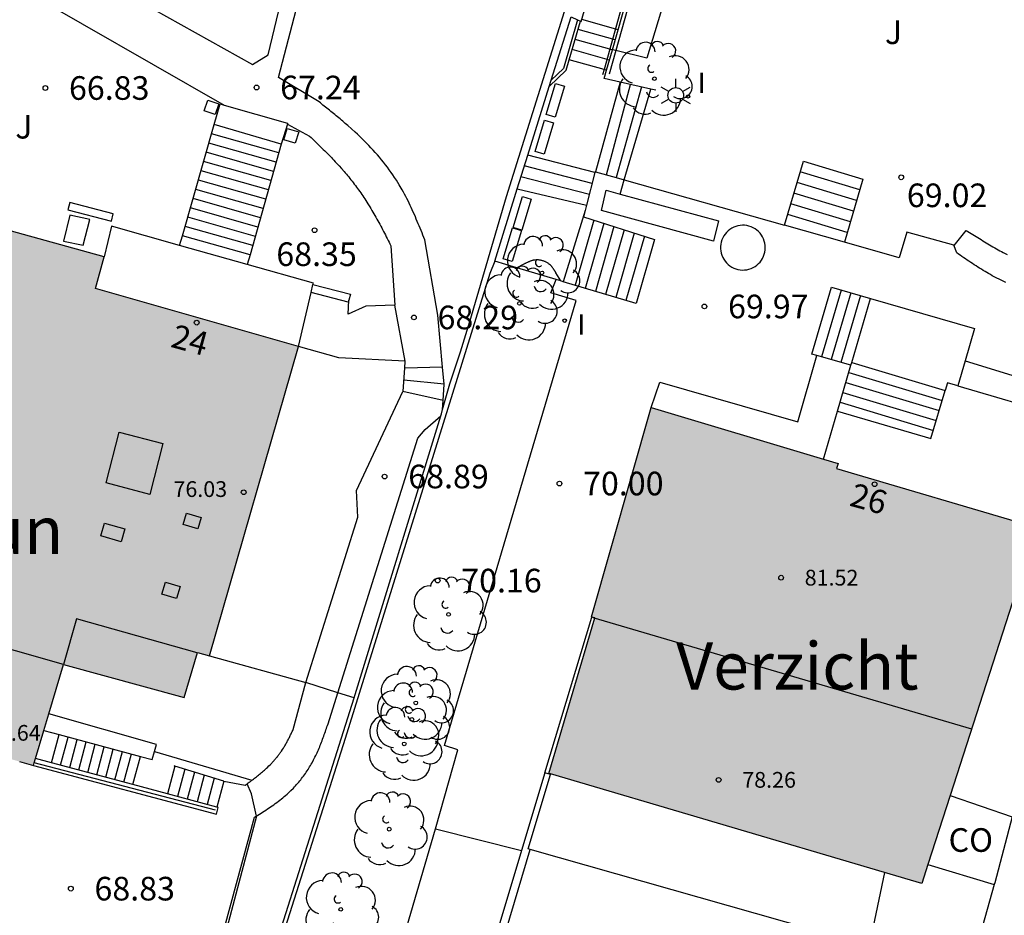
# Model space of a CAD drawing. Units: metres. Extents: x 581343 to 581695, y 4796039 to 4796290.
# Drawn here: x 581503 to 581535, y 4796072 to 4796100 of the extents above; entities that cross this region are included whole.
import ezdxf
from ezdxf.enums import TextEntityAlignment as Align

# ---------------------------------------------------------------- set-up
doc = ezdxf.new("R2010")
doc.units = ezdxf.units.M
for name, color, linetype in [('020204', 9, 'Continuous'), ('020308', 9, 'Continuous'), ('060106', 9, 'BARANDILLA'), ('060117', 9, 'Continuous'), ('060124', 9, 'Continuous'), ('060126', 9, 'Continuous'), ('060141', 9, 'Continuous'), ('060144', 9, 'Continuous'), ('070105', 6, 'Continuous'), ('070108', 9, 'VALLA'), ('080106', 1, 'Continuous'), ('080107', 9, 'Continuous'), ('080110', 9, 'Continuous'), ('080201', 9, 'Continuous'), ('080202', 9, 'Continuous'), ('080301', 9, 'Continuous'), ('080303', 9, 'Continuous'), ('080304', 9, 'Continuous'), ('080308', 9, 'Continuous'), ('090101', 1, 'Continuous'), ('090103', 9, 'Continuous'), ('100105', 3, 'Continuous'), ('100107', 3, 'Continuous'), ('100114', 9, 'Continuous'), ('100116', 71, 'Continuous'), ('100117', 54, 'Continuous'), ('100120', 9, 'Continuous'), ('100202', 3, 'Continuous'), ('100302', 7, 'Continuous'), ('250203', 9, 'Continuous'), ('270104', 9, 'Continuous'), ('270204', 9, 'Continuous'), ('270304', 9, 'Continuous'), ('990501', 21, 'Continuous')]:
    doc.layers.add(name, color=color, linetype=linetype)
doc.layers.add('080111', color=7, linetype='Continuous', lineweight=30)
doc.styles.add('ARIAL', font='ARIAL.TTF', dxfattribs={"height": 1})
doc.styles.add('ARIALI', font='ARIALI.TTF', dxfattribs={"height": 1})
doc.styles.add('ROMANS', font='romans__.ttf', dxfattribs={"height": 1})
doc.styles.get("Standard").update_dxf_attribs({"font": 'txt.shx'})
doc.linetypes.add('BARANDILLA', pattern='A,1,[201,DONOSTI.shx,S=0.1,R=0,X=0,Y=0],1', length=2)
doc.linetypes.add('VALLA', pattern='A,1,[200,DONOSTI.shx,S=0.1,R=0,X=0,Y=0],1', length=2)

# ---------------------------------------------------------------- blocks, each defined once
blk = doc.blocks.new('REIND')
blk.add_circle((0, 0), 0.055)
blk = doc.blocks.new('ARBOL')
blk.add_circle((0, 0), 0.0587)
for centre, radius, start, end in [((-0.28, 0.855), 0.3, 359.2878, 173.6078), ((0.097, 0.97), 0.21, 23.1565, 160.4665), ((0.438, 0.881), 0.24, 301.578, 139.328), ((-0.564, 0.381), 0.532, 92.28, 254.58), ((0.656, 0.288), 0.443, 319.8556, 114.7656), ((-0.091, 0.321), 0.12, 119.14, 310.56), ((0.819, -0.249), 0.383, 235.5275, 62.0275), ((-0.556, -0.339), 0.555, 142.64, 266.54), ((-0.039, -0.384), 0.21, 189.64, 323.88), ((0.299, -0.624), 0.532, 224.67, 0.24), ((-0.301, -0.676), 0.45, 213.78, 295.32)]:
    blk.add_arc(centre, radius, start, end)
blk = doc.blocks.new('COTAPU')
blk.add_circle((0, 0), 0.075)
blk = doc.blocks.new('PUNTO')
blk.add_circle((0, 0), 0.075)
blk = doc.blocks.new('BloquePortal')
blk.add_circle((0, 0), 0.075)
at = {"flags": 5}
blk.add_attdef('INDICE', text='', height=0.75, dxfattribs=at).set_placement((0, 0), align=Align.MIDDLE_CENTER)
blk = doc.blocks.new('FAROLJ')
for p, q in [((0, 0.248), (0, 0.528)), ((-0.215, 0.124), (-0.458, 0.264)), ((0.215, 0.124), (0.458, 0.264)), ((-0.215, -0.124), (-0.458, -0.264)), ((0, -0.248), (0, -0.528)), ((0.215, -0.124), (0.458, -0.264))]:
    blk.add_line(p, q)
blk.add_circle((0, 0), 0.248)

msp = doc.modelspace()

# ---------------------------------------------------------------- hatches: boundary and pattern name
at = {"layer": '990501'}
for points in [[(581512.336, 4796089.793), (581505.892, 4796091.639), (581506.166, 4796092.644), (581500.85, 4796094.112), (581496.406, 4796078.661), (581503.927, 4796076.487), (581504.881, 4796079.696), (581508.715, 4796078.654), (581509.129, 4796080.083), (581509.514, 4796079.971)], [(581535.771, 4796084.049), (581529.425, 4796085.921), (581529.469, 4796086.083), (581523.536, 4796087.859), (581521.64, 4796081.209), (581521.748, 4796081.177), (581520.284, 4796076.239), (581532.125, 4796072.748)]]:
    msp.add_hatch(color=256, dxfattribs=at).paths.add_polyline_path(points)

# ---------------------------------------------------------------- linework, layer by layer
at = {"layer": '060106'}
for points in [[(581524.253, 4796106.559, 65.068), (581522.04, 4796098.593, 68.748)], [(581522.04, 4796098.593, 68.748), (581521.994, 4796098.427, 68.824)]]:
    msp.add_polyline3d(points, dxfattribs=at)
at = {"layer": '060117'}
for points in [[(581522.04, 4796098.593, 68.045), (581520.938, 4796098.902, 68.045)], [(581522.121, 4796098.57, 68.045), (581522.04, 4796098.593, 68.045)], [(581522.551, 4796098.187, 68.228), (581521.77, 4796095.347, 68.227)], [(581508.566, 4796093.006, 69.18), (581508.661, 4796093.312, 69.18), (581509.665, 4796096.845, 67.589), (581509.853, 4796097.5, 67.459), (581509.986, 4796097.462, 67.459)], [(581509.986, 4796097.462, 67.459), (581511.996, 4796096.886, 67.458), (581511.988, 4796096.859, 67.464)], [(581511.988, 4796096.859, 67.464), (581511.789, 4796096.216, 67.595), (581510.807, 4796092.703, 69.182), (581510.711, 4796092.4, 69.182)], [(581521.752, 4796095.322, 68.234), (581519.622, 4796095.875, 68.246)], [(581527.772, 4796093.646, 69.972), (581528.372, 4796095.68, 68.985), (581530.256, 4796095.111, 68.999), (581529.673, 4796093.107, 69.84)], [(581521.752, 4796095.322, 68.234), (581521.488, 4796094.286, 68.701)], [(581521.752, 4796095.322, 68.234), (581521.759, 4796095.35, 69.96), (581521.77, 4796095.347, 69.96)], [(581521.77, 4796095.347, 69.96), (581522.43, 4796095.16, 69.961)], [(581519.287, 4796094.804, 68.704), (581521.488, 4796094.286, 68.701)], [(581521.488, 4796094.286, 68.701), (581521.444, 4796094.11, 68.852)], [(581521.444, 4796094.11, 68.852), (581520.738, 4796091.854, 68.857)], [(581521.444, 4796094.11, 68.852), (581521.393, 4796093.909, 69.928), (581523.641, 4796093.194, 69.882), (581523.059, 4796091.157, 69.932)], [(581529.673, 4796093.107, 69.84), (581527.772, 4796093.646, 69.972)], [(581528.799, 4796089.509, 70.283), (581528.638, 4796089.555, 70.223), (581529.263, 4796091.677, 70.223), (581530.497, 4796091.322, 70.678)], [(581529.91, 4796089.288, 70.809), (581530.497, 4796091.322, 70.678)], [(581530.497, 4796091.322, 70.678), (581533.806, 4796090.363, 70.793), (581533.506, 4796089.338, 70.791)], [(581529.876, 4796089.199, 70.681), (581528.799, 4796089.509, 70.283)], [(581529.876, 4796089.199, 71.001), (581529.91, 4796089.288, 70.809)], [(581529.91, 4796089.288, 70.809), (581532.867, 4796088.397, 70.953)], [(581533.506, 4796089.338, 70.791), (581533.274, 4796088.549, 70.79)], [(581516.915, 4796089.144, 68.394), (581515.713, 4796089.109, 68.372)], [(581529.451, 4796087.745, 71.706), (581529.876, 4796089.199, 71.001)], [(581533.274, 4796088.549, 70.79), (581532.94, 4796088.647, 71.67), (581532.867, 4796088.397, 70.953)], [(581516.934, 4796088.08, 68.737), (581515.658, 4796088.367, 68.713)], [(581529.451, 4796087.745, 71.706), (581532.42, 4796086.873, 71.688), (581532.867, 4796088.397, 70.953)], [(581529.004, 4796086.222, 71.707), (581529.451, 4796087.745, 71.706)], [(581504.503, 4796076.58, 66.594), (581504.74, 4796077.47, 66.594)], [(581507.083, 4796075.886, 67.688), (581507.322, 4796076.781, 67.688)], [(581508.417, 4796076.47, 67.927), (581508.181, 4796075.59, 67.927)], [(581509.972, 4796075.994, 68.946), (581509.75, 4796075.167, 68.946)], [(581511.002, 4796074.881, 69.05), (581510.85, 4796075.595, 69.032), (581510.706, 4796075.906, 69.045)]]:
    msp.add_polyline3d(points, dxfattribs=at)
at = {"layer": '060124'}
for points in [[(581522.43, 4796095.16, 69.961), (581522.681, 4796095.089, 69.962)], [(581522.681, 4796095.089, 69.962), (581527.772, 4796093.646, 69.972)], [(581534.792, 4796091.829, 69.938), (581534.73, 4796091.858, 69.939), (581534.607, 4796091.918, 69.939), (581534.486, 4796091.981, 69.939), (581534.426, 4796092.012, 69.94), (581534.367, 4796092.044, 69.94), (581534.309, 4796092.077, 69.941), (581534.251, 4796092.11, 69.941), (581534.193, 4796092.144, 69.942), (581534.135, 4796092.178, 69.942), (581534.078, 4796092.212, 69.943), (581534.021, 4796092.248, 69.943), (581533.964, 4796092.283, 69.944), (581533.907, 4796092.319, 69.945), (581533.85, 4796092.355, 69.945), (581533.794, 4796092.392, 69.946), (581533.738, 4796092.428, 69.947), (581533.682, 4796092.465, 69.948), (581533.626, 4796092.503, 69.948), (581533.57, 4796092.54, 69.949), (581533.514, 4796092.578, 69.95), (581533.458, 4796092.615, 69.951), (581533.403, 4796092.653, 69.952), (581533.347, 4796092.691, 69.952), (581533.292, 4796092.729, 69.953), (581533.236, 4796092.767, 69.954), (581533.148, 4796093.018, 69.948), (581531.65, 4796093.431, 69.966), (581531.411, 4796092.614, 69.977), (581529.673, 4796093.107, 69.972)], [(581533.274, 4796088.549, 71.671), (581536.525, 4796087.597, 71.678)], [(581520.165, 4796076.259, 70.02), (581521.65, 4796081.206, 70.14)], [(581507.768, 4796076.936, 67.85), (581510.86, 4796076.022, 67.833)], [(581520.341, 4796076.206, 70.133), (581520.165, 4796076.259, 70.02)]]:
    msp.add_polyline3d(points, dxfattribs=at)
at = {"layer": '060126'}
for points in [[(581515.728, 4796089.325, 68.428), (581515.404, 4796091.11, 68.222)], [(581516.689, 4796074.475, 69.971), (581519.423, 4796073.787, 69.997)]]:
    msp.add_polyline3d(points, dxfattribs=at)
at = {"layer": '060141'}
for points in [[(581522.485, 4796099.854, 67.435), (581521.333, 4796100.177, 67.435)], [(581522.394, 4796099.533, 67.588), (581521.216, 4796099.864, 67.588)], [(581522.303, 4796099.212, 67.74), (581521.123, 4796099.543, 67.74)], [(581522.212, 4796098.891, 67.892), (581521.031, 4796099.223, 67.892)], [(581522.121, 4796095.247, 68.392), (581522.884, 4796098.112, 68.408)], [(581523.225, 4796098.036, 68.55), (581522.43, 4796095.16, 68.539)], [(581511.789, 4796096.216, 67.59), (581509.665, 4796096.845, 67.589)], [(581511.713, 4796095.946, 67.723), (581509.581, 4796096.55, 67.723)], [(581511.631, 4796095.652, 67.855), (581509.497, 4796096.257, 67.855)], [(581511.549, 4796095.356, 67.988), (581509.414, 4796095.962, 67.988)], [(581511.466, 4796095.062, 68.12), (581509.33, 4796095.667, 68.12)], [(581521.663, 4796094.971, 68.387), (581519.51, 4796095.531, 68.399)], [(581511.384, 4796094.767, 68.253), (581509.246, 4796095.373, 68.253)], [(581521.574, 4796094.621, 68.54), (581519.401, 4796095.185, 68.551)], [(581530.157, 4796094.772, 69.16), (581528.272, 4796095.342, 69.16)], [(581511.302, 4796094.472, 68.385), (581509.163, 4796095.078, 68.385)], [(581530.058, 4796094.432, 69.323), (581528.172, 4796095.003, 69.323)], [(581511.219, 4796094.177, 68.518), (581509.079, 4796094.784, 68.518)], [(581529.96, 4796094.093, 69.485), (581528.071, 4796094.663, 69.485)], [(581511.137, 4796093.882, 68.65), (581508.995, 4796094.49, 68.65)], [(581529.861, 4796093.753, 69.647), (581527.971, 4796094.324, 69.647)], [(581511.054, 4796093.587, 68.783), (581508.912, 4796094.195, 68.783)], [(581529.763, 4796093.414, 69.81), (581527.871, 4796093.985, 69.81)], [(581510.889, 4796092.998, 69.048), (581508.745, 4796093.606, 69.048)], [(581510.972, 4796093.293, 68.915), (581508.828, 4796093.901, 68.915)], [(581521.713, 4796093.807, 69.102), (581521.123, 4796091.738, 69.161)], [(581522.035, 4796093.705, 69.232), (581521.445, 4796091.641, 69.291)], [(581510.807, 4796092.703, 69.182), (581508.661, 4796093.312, 69.18)], [(581522.356, 4796093.603, 69.362), (581521.768, 4796091.545, 69.421)], [(581522.677, 4796093.501, 69.492), (581522.091, 4796091.448, 69.55)], [(581522.998, 4796093.398, 69.622), (581522.414, 4796091.351, 69.68)], [(581523.32, 4796093.296, 69.752), (581522.736, 4796091.254, 69.811)], [(581529.568, 4796091.589, 70.367), (581528.943, 4796089.467, 70.367)], [(581529.873, 4796091.502, 70.511), (581529.248, 4796089.38, 70.511)], [(581530.178, 4796091.414, 70.655), (581529.553, 4796089.292, 70.655)], [(581529.81, 4796088.973, 71.107), (581532.774, 4796088.081, 71.102)], [(581515.688, 4796088.735, 68.553), (581516.964, 4796088.613, 68.575)], [(581529.717, 4796088.657, 71.256), (581532.681, 4796087.764, 71.252)], [(581529.624, 4796088.34, 71.406), (581532.588, 4796087.447, 71.402)], [(581529.532, 4796088.023, 71.555), (581532.496, 4796087.131, 71.551)], [(581504.789, 4796076.503, 66.716), (581505.027, 4796077.394, 66.716)], [(581505.076, 4796076.426, 66.837), (581505.313, 4796077.317, 66.837)], [(581505.363, 4796076.349, 66.959), (581505.6, 4796077.241, 66.959)], [(581505.649, 4796076.272, 67.081), (581505.887, 4796077.164, 67.081)], [(581505.936, 4796076.195, 67.202), (581506.174, 4796077.087, 67.202)], [(581506.223, 4796076.117, 67.324), (581506.461, 4796077.011, 67.324)], [(581506.51, 4796076.04, 67.445), (581506.748, 4796076.934, 67.445)], [(581506.796, 4796075.963, 67.567), (581507.035, 4796076.858, 67.567)], [(581508.728, 4796076.374, 68.13), (581508.495, 4796075.505, 68.13)], [(581509.04, 4796076.279, 68.334), (581508.809, 4796075.421, 68.334)], [(581509.351, 4796076.184, 68.538), (581509.123, 4796075.336, 68.538)], [(581509.662, 4796076.089, 68.742), (581509.437, 4796075.252, 68.742)]]:
    msp.add_polyline3d(points, dxfattribs=at)
at = {"layer": '060144'}
for points in [[(581524.766, 4796107.563, 68.767), (581522.417, 4796099.192, 68.772)], [(581522.417, 4796099.192, 68.772), (581522.207, 4796098.442, 68.772)], [(581509.705, 4796075.067, 69.333), (581503.954, 4796076.578, 69.328)]]:
    msp.add_polyline3d(points, dxfattribs=at)
at = {"layer": '070105'}
for points in [[(581521.293, 4796100.129, 67.28), (581521.316, 4796100.118, 67.254), (581523.311, 4796106.936, 64.083)], [(581522.305, 4796099.22, 67.584), (581524.397, 4796106.593, 64.478)], [(581516.917, 4796087.795, 68.757), (581517.145, 4796088.614, 68.655), (581517.483, 4796089.622, 68.474), (581517.78, 4796090.593, 68.357), (581518.948, 4796094.557, 68.162), (581520.783, 4796100.433, 67.793), (581520.643, 4796100.464, 67.6), (581520.786, 4796100.828, 67.636), (581521.173, 4796100.711, 67.62)], [(581520.363, 4796098.248, 67.987), (581520.994, 4796100.268, 67.611), (581521.201, 4796100.171, 67.381)], [(581521.201, 4796100.171, 67.381), (581521.293, 4796100.129, 67.28)], [(581520.938, 4796098.902, 67.827), (581521.293, 4796100.129, 67.25)], [(581522.121, 4796098.57, 67.858), (581522.305, 4796099.22, 67.584)], [(581520.301, 4796098.049, 68.024), (581520.842, 4796098.57, 67.983), (581520.938, 4796098.902, 67.827)], [(581522.551, 4796098.187, 68.17), (581522.045, 4796098.301, 67.971), (581522.121, 4796098.57, 67.858)], [(581519.622, 4796095.875, 68.429), (581520.301, 4796098.049, 68.024)], [(581520.301, 4796098.049, 68.024), (581520.363, 4796098.248, 67.987)], [(581523.53, 4796097.967, 68.554), (581522.551, 4796098.187, 68.17)], [(581523.686, 4796097.932, 68.615), (581523.53, 4796097.967, 68.554)], [(581519.287, 4796094.804, 68.628), (581519.622, 4796095.875, 68.429)], [(581518.57, 4796092.505, 69.056), (581519.287, 4796094.804, 68.628)], [(581508.566, 4796093.006, 67.49), (581506.402, 4796093.617, 67.033), (581506.166, 4796092.644, 67.005)], [(581510.711, 4796092.4, 67.942), (581508.566, 4796093.006, 67.49)], [(581518.57, 4796092.505, 69.056), (581518.412, 4796092.114, 69.139), (581513.818, 4796077.35, 69.922), (581510.228, 4796066.013, 70.366), (581510.117, 4796066.048, 70.365), (581514.106, 4796078.642, 69.055)], [(581512.8, 4796091.76, 68.37), (581512.812, 4796091.807, 68.385), (581510.711, 4796092.4, 67.942)], [(581519.271, 4796092.294, 69.193), (581518.57, 4796092.505, 69.056)], [(581520.524, 4796091.918, 69.437), (581519.271, 4796092.294, 69.193)], [(581512.742, 4796091.51, 68.289), (581512.8, 4796091.76, 68.37)], [(581512.8, 4796091.76, 68.391), (581513.994, 4796091.457, 68.043), (581513.935, 4796091.264, 67.751)], [(581520.664, 4796091.876, 69.465), (581520.524, 4796091.918, 69.437)], [(581520.738, 4796091.854, 69.479), (581520.664, 4796091.876, 69.465)], [(581523.059, 4796091.157, 69.932), (581520.738, 4796091.854, 69.479)], [(581512.336, 4796089.793, 67.735), (581512.742, 4796091.51, 68.289)], [(581513.935, 4796091.264, 67.751), (581513.917, 4796091.205, 67.661), (581512.742, 4796091.51, 67.698)], [(581516.857, 4796087.589, 68.776), (581516.88, 4796087.662, 68.774), (581516.917, 4796087.795, 68.757)], [(581514.106, 4796078.642, 69.055), (581514.14, 4796078.749, 69.044), (581516.857, 4796087.589, 68.776)], [(581504.257, 4796077.599, 66.448), (581504.74, 4796077.47, 66.646)], [(581504.74, 4796077.47, 66.646), (581507.322, 4796076.781, 67.688)], [(581507.322, 4796076.781, 67.688), (581507.697, 4796076.681, 67.854)], [(581507.697, 4796076.681, 67.854), (581507.768, 4796076.936, 67.85)], [(581503.927, 4796076.487, 68.961), (581509.734, 4796074.944, 68.95), (581509.793, 4796075.156, 68.945), (581509.75, 4796075.167, 68.926)], [(581504.503, 4796076.58, 66.655), (581503.995, 4796076.717, 66.435)], [(581507.083, 4796075.886, 67.772), (581504.503, 4796076.58, 66.655)], [(581508.417, 4796076.47, 67.734), (581508.393, 4796076.477, 67.718)], [(581509.972, 4796075.994, 68.801), (581508.417, 4796076.47, 67.734)], [(581520.165, 4796076.259, 70.02), (581519.423, 4796073.787, 69.692)], [(581508.181, 4796075.59, 68.247), (581507.083, 4796075.886, 67.772)], [(581509.75, 4796075.167, 68.926), (581508.181, 4796075.59, 68.247)], [(581509.005, 4796067.306, 68.81), (581511.019, 4796074.892, 69.06)], [(581534.995, 4796074.857, 71.731), (581534.448, 4796072.767, 71.816), (581534.431, 4796072.71, 71.817)], [(581519.423, 4796073.787, 69.692), (581517.05, 4796065.886, 68.643)], [(581518.932, 4796071.266, 68.687), (581519.691, 4796073.827, 68.707)], [(581534.431, 4796072.71, 71.817), (581533.585, 4796069.726, 71.879)]]:
    msp.add_polyline3d(points, dxfattribs=at)
msp.add_polyline3d([(581505.078, 4796094.364, 67.065), (581505.019, 4796094.134, 67.065), (581506.399, 4796093.777, 66.906), (581506.458, 4796094.007, 66.906)], close=True, dxfattribs=at)
at = {"layer": '070108'}
for points in [[(581509.514, 4796079.971, 67.829), (581512.574, 4796079.123, 69.037)], [(581514.106, 4796078.642, 69.011), (581513.591, 4796078.8, 69.015)]]:
    msp.add_polyline3d(points, dxfattribs=at)
at = {"layer": '080106'}
for points in [[(581508.035, 4796086.716, 77.962), (581507.619, 4796085.1, 77.986), (581506.234, 4796085.464, 78.467), (581506.65, 4796087.08, 78.443), (581508.035, 4796086.716, 77.962)], [(581509.141, 4796084.007, 77.236), (581508.674, 4796084.148, 77.363), (581508.782, 4796084.505, 77.364), (581509.249, 4796084.364, 77.237), (581509.141, 4796084.007, 77.236)], [(581506.714, 4796083.597, 78.162), (581506.069, 4796083.783, 78.387), (581506.187, 4796084.189, 78.39), (581506.832, 4796084.003, 78.165), (581506.714, 4796083.597, 78.162)], [(581508.469, 4796081.794, 77.276), (581508.003, 4796081.934, 77.375), (581508.116, 4796082.317, 77.366), (581508.582, 4796082.177, 77.267), (581508.469, 4796081.794, 77.276)]]:
    msp.add_polyline3d(points, dxfattribs=at)
at = {"layer": '080107'}
for points in [[(581519.691, 4796073.827, 70.127), (581519.634, 4796073.843, 70.124), (581520.341, 4796076.206, 70.133)], [(581520.341, 4796076.206, 70.133), (581520.345, 4796076.221, 70.133)], [(581533.025, 4796075.538, 73.347), (581534.995, 4796074.857, 73.345)], [(581529.568, 4796071.021, 70.671), (581519.691, 4796073.827, 70.127)], [(581532.32, 4796073.352, 73.029), (581534.431, 4796072.71, 73.028)], [(581530.941, 4796073.097, 68.947), (581530.485, 4796070.926, 70.601)]]:
    msp.add_polyline3d(points, dxfattribs=at)
at = {"layer": '080110'}
for points in [[(581509.126, 4796080.071, 75.38), (581505.289, 4796081.15, 75.38), (581504.881, 4796079.696, 72.246), (581497.322, 4796081.844, 72.856)], [(581521.69, 4796081.194, 81.398), (581533.709, 4796077.658, 81.414)]]:
    msp.add_polyline3d(points, dxfattribs=at)
at = {"layer": '080111'}
for points in [[(581506.166, 4796092.644, 66.985), (581500.85, 4796094.112, 66.858), (581500.814, 4796093.986, 66.872)], [(581512.336, 4796089.793, 67.735), (581505.892, 4796091.639, 69.233), (581506.166, 4796092.644, 66.985)], [(581509.514, 4796079.971, 67.829), (581512.336, 4796089.793, 67.735)], [(581521.65, 4796081.206, 70.023), (581521.64, 4796081.209, 70.011), (581523.536, 4796087.859, 69.968)], [(581523.536, 4796087.859, 69.968), (581529.004, 4796086.222, 71.571)], [(581529.004, 4796086.222, 71.571), (581529.469, 4796086.083, 71.707), (581529.425, 4796085.921, 71.721), (581535.734, 4796084.06, 70.031)], [(581535.42, 4796082.961, 69.905), (581533.025, 4796075.538, 69.114)], [(581520.345, 4796076.221, 70.122), (581520.284, 4796076.239, 70.129), (581521.748, 4796081.177, 70.136), (581521.65, 4796081.206, 70.023)], [(581504.414, 4796078.126, 68.36), (581504.881, 4796079.696, 67.785), (581508.715, 4796078.654, 67.844), (581509.129, 4796080.083, 67.837), (581509.514, 4796079.971, 67.829)], [(581504.257, 4796077.599, 68.554), (581504.414, 4796078.126, 68.36)], [(581503.995, 4796076.717, 68.877), (581504.257, 4796077.599, 68.554)], [(581503.48, 4796076.616, 68.935), (581503.927, 4796076.487, 68.961)], [(581503.927, 4796076.487, 68.961), (581503.954, 4796076.578, 68.928)], [(581503.954, 4796076.578, 68.928), (581503.995, 4796076.717, 68.877)], [(581530.941, 4796073.097, 68.947), (581520.345, 4796076.221, 70.122)], [(581533.025, 4796075.538, 69.114), (581532.32, 4796073.352, 68.881)], [(581532.32, 4796073.352, 68.881), (581532.125, 4796072.748, 68.816), (581530.941, 4796073.097, 68.947)]]:
    msp.add_polyline3d(points, dxfattribs=at)
at = {"layer": '090101', "flags": 128}
msp.add_lwpolyline([(581533.151, 4796093.008), (581533.532, 4796093.484), (581533.585, 4796093.451), (581533.638, 4796093.418), (581533.692, 4796093.385), (581533.745, 4796093.352), (581533.798, 4796093.319), (581533.851, 4796093.287), (581533.905, 4796093.254), (581533.958, 4796093.221), (581534.011, 4796093.188), (581534.065, 4796093.156), (581534.118, 4796093.124), (581534.172, 4796093.091), (581534.226, 4796093.059), (581534.28, 4796093.027), (581534.334, 4796092.995), (581534.388, 4796092.963), (581534.442, 4796092.932), (581534.497, 4796092.901), (581534.551, 4796092.869), (581534.606, 4796092.838), (581534.661, 4796092.808), (581534.716, 4796092.777), (581534.834, 4796092.713)], dxfattribs=at)
at = {"layer": '090103'}
msp.add_polyline3d([(581527.16, 4796092.935, 69.958), (581527.157, 4796093.006, 69.958), (581527.146, 4796093.076, 69.958), (581527.129, 4796093.145, 69.958), (581527.104, 4796093.211, 69.958), (581527.074, 4796093.275, 69.958), (581527.037, 4796093.336, 69.958), (581526.994, 4796093.392, 69.958), (581526.946, 4796093.444, 69.958), (581526.893, 4796093.491, 69.958), (581526.835, 4796093.532, 69.958), (581526.774, 4796093.568, 69.958), (581526.709, 4796093.597, 69.958), (581526.642, 4796093.619, 69.958), (581526.573, 4796093.635, 69.958), (581526.502, 4796093.644, 69.958), (581526.431, 4796093.646, 69.958), (581526.361, 4796093.64, 69.958), (581526.291, 4796093.628, 69.958), (581526.223, 4796093.609, 69.958), (581526.157, 4796093.583, 69.958), (581526.094, 4796093.551, 69.958), (581526.034, 4796093.512, 69.958), (581525.979, 4796093.468, 69.958), (581525.928, 4796093.419, 69.958), (581525.882, 4796093.364, 69.958), (581525.842, 4796093.306, 69.958), (581525.809, 4796093.243, 69.958), (581525.781, 4796093.178, 69.958), (581525.76, 4796093.11, 69.958), (581525.746, 4796093.041, 69.958), (581525.739, 4796092.97, 69.958), (581525.739, 4796092.9, 69.958), (581525.746, 4796092.829, 69.958), (581525.76, 4796092.759, 69.958), (581525.781, 4796092.692, 69.958), (581525.809, 4796092.626, 69.958), (581525.842, 4796092.564, 69.958), (581525.882, 4796092.506, 69.958), (581525.928, 4796092.451, 69.958), (581525.979, 4796092.402, 69.958), (581526.034, 4796092.358, 69.958), (581526.094, 4796092.319, 69.958), (581526.157, 4796092.287, 69.958), (581526.223, 4796092.261, 69.958), (581526.291, 4796092.242, 69.958), (581526.361, 4796092.229, 69.958), (581526.431, 4796092.224, 69.958), (581526.502, 4796092.226, 69.958), (581526.573, 4796092.235, 69.958), (581526.642, 4796092.25, 69.958), (581526.709, 4796092.273, 69.958), (581526.774, 4796092.302, 69.958), (581526.835, 4796092.338, 69.958), (581526.893, 4796092.379, 69.958), (581526.946, 4796092.426, 69.958), (581526.994, 4796092.478, 69.958), (581527.037, 4796092.534, 69.958), (581527.074, 4796092.595, 69.958), (581527.104, 4796092.659, 69.958), (581527.129, 4796092.725, 69.958), (581527.146, 4796092.794, 69.958), (581527.157, 4796092.864, 69.958), (581527.16, 4796092.935, 69.958)], dxfattribs=at)
at = {"layer": '100105'}
for points in [[(581516.915, 4796089.144, 68.519), (581516.763, 4796090.788, 68.315), (581516.353, 4796093.178, 68.102), (581516.323, 4796093.252, 68.093), (581516.293, 4796093.326, 68.085), (581516.264, 4796093.4, 68.076), (581516.234, 4796093.474, 68.067), (581516.204, 4796093.548, 68.059), (581516.173, 4796093.622, 68.05), (581516.143, 4796093.695, 68.042), (581516.112, 4796093.769, 68.033), (581516.081, 4796093.842, 68.024), (581516.05, 4796093.915, 68.015), (581516.018, 4796093.988, 68.007), (581515.986, 4796094.061, 67.998), (581515.953, 4796094.133, 67.989), (581515.92, 4796094.205, 67.981), (581515.886, 4796094.277, 67.972), (581515.852, 4796094.348, 67.963), (581515.817, 4796094.42, 67.954), (581515.781, 4796094.49, 67.945), (581515.745, 4796094.561, 67.936), (581515.708, 4796094.63, 67.927), (581515.67, 4796094.7, 67.918), (581515.631, 4796094.769, 67.909), (581515.541, 4796094.924, 67.889), (581515.447, 4796095.076, 67.868), (581515.392, 4796095.16, 67.856), (581515.336, 4796095.244, 67.844), (581515.279, 4796095.326, 67.833), (581515.221, 4796095.408, 67.821), (581515.161, 4796095.489, 67.809), (581515.1, 4796095.569, 67.797), (581515.037, 4796095.648, 67.785), (581514.974, 4796095.726, 67.773), (581514.909, 4796095.804, 67.762), (581514.844, 4796095.881, 67.75), (581514.777, 4796095.956, 67.738), (581514.709, 4796096.032, 67.726), (581514.641, 4796096.106, 67.714), (581514.571, 4796096.179, 67.703), (581514.501, 4796096.252, 67.691), (581514.43, 4796096.324, 67.68), (581514.358, 4796096.395, 67.668), (581514.285, 4796096.465, 67.657), (581514.212, 4796096.535, 67.645), (581514.138, 4796096.604, 67.634), (581514.023, 4796096.708, 67.617), (581513.907, 4796096.811, 67.6), (581513.867, 4796096.846, 67.594), (581513.826, 4796096.882, 67.589), (581513.785, 4796096.917, 67.583), (581513.744, 4796096.952, 67.577), (581513.703, 4796096.987, 67.571), (581513.662, 4796097.022, 67.566), (581513.62, 4796097.056, 67.56), (581513.579, 4796097.091, 67.554), (581513.537, 4796097.125, 67.549), (581513.496, 4796097.159, 67.543), (581513.454, 4796097.193, 67.538), (581513.412, 4796097.227, 67.532), (581513.37, 4796097.261, 67.527), (581513.328, 4796097.295, 67.521), (581513.287, 4796097.328, 67.516), (581513.245, 4796097.362, 67.51), (581513.202, 4796097.395, 67.504), (581513.16, 4796097.429, 67.499), (581513.118, 4796097.463, 67.493), (581513.076, 4796097.496, 67.488), (581513.034, 4796097.53, 67.482), (581512.992, 4796097.563, 67.477), (581511.702, 4796098.337, 67.343), (581513.646, 4796105.773, 66.952)], [(581506.33, 4796101.306, 66.806), (581510.883, 4796098.749, 67.287), (581511.374, 4796099.053, 67.167), (581512.249, 4796102.675, 67.06)], [(581503.218, 4796101.346, 66.486), (581509.986, 4796097.462, 67.245)], [(581521.201, 4796100.171, 67.25), (581520.753, 4796098.624, 67.983), (581520.363, 4796098.248, 67.987)], [(581522.681, 4796095.089, 68.524), (581523.53, 4796097.967, 68.549)], [(581511.988, 4796096.859, 67.433), (581512.695, 4796096.471, 67.515), (581512.739, 4796096.429, 67.524), (581512.782, 4796096.388, 67.532), (581512.826, 4796096.346, 67.541), (581512.869, 4796096.304, 67.55), (581512.913, 4796096.262, 67.558), (581512.956, 4796096.22, 67.567), (581512.999, 4796096.178, 67.576), (581513.043, 4796096.136, 67.584), (581513.086, 4796096.094, 67.593), (581513.129, 4796096.052, 67.601), (581513.172, 4796096.009, 67.61), (581513.214, 4796095.967, 67.619), (581513.257, 4796095.924, 67.627), (581513.299, 4796095.881, 67.636), (581513.342, 4796095.838, 67.644), (581513.384, 4796095.795, 67.653), (581513.425, 4796095.752, 67.661), (581513.467, 4796095.708, 67.67), (581513.508, 4796095.664, 67.678), (581513.55, 4796095.62, 67.687), (581513.59, 4796095.576, 67.695), (581513.631, 4796095.531, 67.703), (581513.709, 4796095.443, 67.72), (581513.787, 4796095.354, 67.736), (581513.824, 4796095.311, 67.744), (581513.861, 4796095.267, 67.751), (581513.898, 4796095.223, 67.759), (581513.935, 4796095.178, 67.767), (581513.971, 4796095.133, 67.775), (581514.007, 4796095.088, 67.782), (581514.043, 4796095.043, 67.79), (581514.078, 4796094.998, 67.797), (581514.113, 4796094.952, 67.805), (581514.148, 4796094.906, 67.812), (581514.182, 4796094.86, 67.819), (581514.216, 4796094.813, 67.827), (581514.25, 4796094.766, 67.834), (581514.284, 4796094.719, 67.841), (581514.317, 4796094.672, 67.848), (581514.349, 4796094.625, 67.855), (581514.382, 4796094.577, 67.862), (581514.414, 4796094.529, 67.868), (581514.446, 4796094.481, 67.875), (581514.477, 4796094.432, 67.881), (581514.542, 4796094.33, 67.895), (581514.606, 4796094.227, 67.908), (581514.639, 4796094.173, 67.914), (581514.672, 4796094.118, 67.921), (581514.704, 4796094.064, 67.927), (581514.736, 4796094.009, 67.934), (581514.768, 4796093.954, 67.94), (581514.799, 4796093.898, 67.946), (581514.83, 4796093.843, 67.952), (581514.861, 4796093.787, 67.958), (581514.891, 4796093.731, 67.964), (581514.921, 4796093.675, 67.969), (581514.951, 4796093.619, 67.975), (581514.981, 4796093.563, 67.981), (581515.011, 4796093.506, 67.986), (581515.04, 4796093.45, 67.992), (581515.07, 4796093.393, 67.997), (581515.099, 4796093.337, 68.003), (581515.128, 4796093.28, 68.008), (581515.157, 4796093.223, 68.014), (581515.186, 4796093.166, 68.019), (581515.215, 4796093.11, 68.024), (581515.244, 4796093.053, 68.03), (581515.273, 4796092.996, 68.035), (581515.404, 4796091.11, 68.222)], [(581522.548, 4796094.638, 68.52), (581522.681, 4796095.089, 68.524)], [(581516.689, 4796074.475, 69.971), (581517.403, 4796076.992, 69.977), (581516.98, 4796077.123, 69.958), (581521.158, 4796091.26, 69.776), (581520.354, 4796091.495, 69.659)], [(581515.404, 4796091.11, 68.222), (581514.479, 4796091.075, 68.05), (581513.921, 4796090.822, 67.835), (581513.935, 4796091.264, 67.675)], [(581515.728, 4796089.325, 68.428), (581513.617, 4796089.439, 68.127), (581512.336, 4796089.793, 67.735)], [(581515.713, 4796089.109, 68.51), (581515.728, 4796089.325, 68.428)], [(581523.536, 4796087.859, 69.968), (581523.812, 4796088.658, 69.96), (581528.193, 4796087.402, 70.096), (581528.799, 4796089.509, 70.089)], [(581533.506, 4796089.338, 69.971), (581536.746, 4796088.341, 69.933), (581536.525, 4796087.597, 71.677)], [(581515.658, 4796088.367, 68.789), (581515.663, 4796088.376, 68.789), (581515.713, 4796089.109, 68.51)], [(581516.934, 4796088.08, 68.737), (581516.965, 4796088.603, 68.586), (581516.915, 4796089.144, 68.519)], [(581512.574, 4796079.123, 69.037), (581514.226, 4796084.373, 68.903), (581514.187, 4796085.222, 68.88), (581515.658, 4796088.367, 68.789)], [(581516.917, 4796087.795, 68.819), (581516.934, 4796088.08, 68.737)], [(581513.591, 4796078.8, 69.015), (581516.132, 4796086.889, 68.847), (581516.363, 4796087.164, 68.839), (581516.857, 4796087.589, 68.827)], [(581510.86, 4796076.022, 69.082), (581510.877, 4796076.035, 69.084), (581510.91, 4796076.06, 69.087), (581510.943, 4796076.085, 69.09), (581510.976, 4796076.11, 69.093), (581511.008, 4796076.136, 69.096), (581511.041, 4796076.161, 69.099), (581511.073, 4796076.187, 69.102), (581511.105, 4796076.213, 69.105), (581511.137, 4796076.24, 69.107), (581511.168, 4796076.266, 69.11), (581511.2, 4796076.293, 69.112), (581511.231, 4796076.32, 69.115), (581511.262, 4796076.347, 69.117), (581511.292, 4796076.375, 69.119), (581511.323, 4796076.403, 69.121), (581511.353, 4796076.431, 69.122), (581511.402, 4796076.479, 69.125), (581511.451, 4796076.527, 69.127), (581511.47, 4796076.547, 69.127), (581511.489, 4796076.566, 69.128), (581511.508, 4796076.586, 69.129), (581511.526, 4796076.606, 69.129), (581511.545, 4796076.626, 69.13), (581511.563, 4796076.647, 69.13), (581511.581, 4796076.667, 69.13), (581511.599, 4796076.688, 69.13), (581511.617, 4796076.708, 69.131), (581511.634, 4796076.729, 69.131), (581511.652, 4796076.75, 69.131), (581511.669, 4796076.771, 69.131), (581511.686, 4796076.793, 69.131), (581511.703, 4796076.814, 69.131), (581511.719, 4796076.836, 69.131), (581511.736, 4796076.858, 69.131), (581511.752, 4796076.88, 69.13), (581511.768, 4796076.902, 69.13), (581511.783, 4796076.924, 69.13), (581511.799, 4796076.947, 69.13), (581511.831, 4796076.994, 69.129), (581511.862, 4796077.042, 69.128), (581511.878, 4796077.068, 69.128), (581511.893, 4796077.094, 69.127), (581511.909, 4796077.119, 69.127), (581511.924, 4796077.145, 69.126), (581511.939, 4796077.171, 69.126), (581511.953, 4796077.198, 69.125), (581511.968, 4796077.224, 69.125), (581511.982, 4796077.251, 69.124), (581511.996, 4796077.277, 69.123), (581512.01, 4796077.304, 69.123), (581512.024, 4796077.331, 69.122), (581512.037, 4796077.358, 69.121), (581512.051, 4796077.384, 69.121), (581512.064, 4796077.412, 69.12), (581512.078, 4796077.439, 69.119), (581512.091, 4796077.466, 69.118), (581512.104, 4796077.493, 69.118), (581512.117, 4796077.52, 69.117), (581512.13, 4796077.547, 69.116), (581512.143, 4796077.575, 69.116), (581512.156, 4796077.602, 69.115), (581512.169, 4796077.629, 69.114), (581512.574, 4796079.123, 69.037)], [(581511.019, 4796074.892, 69.113), (581511.05, 4796074.911, 69.114), (581511.101, 4796074.944, 69.116), (581511.152, 4796074.977, 69.117), (581511.203, 4796075.01, 69.119), (581511.254, 4796075.043, 69.12), (581511.305, 4796075.076, 69.122), (581511.355, 4796075.11, 69.123), (581511.406, 4796075.143, 69.125), (581511.456, 4796075.177, 69.126), (581511.505, 4796075.212, 69.127), (581511.555, 4796075.246, 69.129), (581511.604, 4796075.282, 69.13), (581511.652, 4796075.317, 69.131), (581511.701, 4796075.353, 69.132), (581511.748, 4796075.39, 69.133), (581511.796, 4796075.427, 69.134), (581511.841, 4796075.465, 69.135), (581511.887, 4796075.503, 69.136), (581511.933, 4796075.542, 69.137), (581511.978, 4796075.582, 69.138), (581512.022, 4796075.623, 69.138), (581512.102, 4796075.698, 69.139), (581512.179, 4796075.776, 69.14), (581512.214, 4796075.812, 69.14), (581512.248, 4796075.848, 69.14), (581512.281, 4796075.885, 69.14), (581512.314, 4796075.923, 69.14), (581512.347, 4796075.961, 69.14), (581512.379, 4796075.999, 69.14), (581512.41, 4796076.038, 69.139), (581512.441, 4796076.077, 69.139), (581512.472, 4796076.117, 69.139), (581512.501, 4796076.157, 69.139), (581512.531, 4796076.198, 69.138), (581512.56, 4796076.239, 69.138), (581512.588, 4796076.28, 69.137), (581512.616, 4796076.322, 69.137), (581512.643, 4796076.364, 69.136), (581512.669, 4796076.406, 69.136), (581512.695, 4796076.449, 69.135), (581512.721, 4796076.492, 69.135), (581512.746, 4796076.535, 69.134), (581512.77, 4796076.579, 69.133), (581512.818, 4796076.668, 69.132), (581512.864, 4796076.759, 69.131), (581512.887, 4796076.805, 69.13), (581512.909, 4796076.851, 69.129), (581512.931, 4796076.898, 69.128), (581512.953, 4796076.945, 69.128), (581512.974, 4796076.992, 69.127), (581512.994, 4796077.039, 69.126), (581513.014, 4796077.087, 69.125), (581513.033, 4796077.134, 69.125), (581513.052, 4796077.182, 69.124), (581513.071, 4796077.23, 69.123), (581513.089, 4796077.278, 69.122), (581513.107, 4796077.327, 69.121), (581513.125, 4796077.375, 69.121), (581513.143, 4796077.423, 69.12), (581513.16, 4796077.472, 69.119), (581513.178, 4796077.521, 69.118), (581513.195, 4796077.569, 69.117), (581513.212, 4796077.618, 69.116), (581513.229, 4796077.667, 69.116), (581513.245, 4796077.715, 69.115), (581513.262, 4796077.764, 69.114), (581513.279, 4796077.813, 69.113), (581513.591, 4796078.8, 69.015)], [(581507.768, 4796076.936, 67.85), (581507.831, 4796077.158, 67.847), (581504.414, 4796078.126, 67.831)], [(581509.972, 4796075.994, 68.98), (581510.646, 4796075.861, 69.06), (581510.679, 4796075.886, 69.063), (581510.706, 4796075.906, 69.066)], [(581510.706, 4796075.906, 69.066), (581510.712, 4796075.91, 69.067), (581510.745, 4796075.935, 69.07), (581510.779, 4796075.96, 69.074), (581510.812, 4796075.985, 69.077), (581510.845, 4796076.01, 69.08), (581510.86, 4796076.022, 69.082)], [(581509.033, 4796067.786, 69.056), (581510.948, 4796074.846, 69.111), (581510.999, 4796074.879, 69.113), (581511.002, 4796074.881, 69.113)], [(581511.002, 4796074.881, 69.113), (581511.019, 4796074.892, 69.113)], [(581514.41, 4796066.696, 68.695), (581516.689, 4796074.475, 69.971)]]:
    msp.add_polyline3d(points, dxfattribs=at)
msp.add_polyline3d([(581522.548, 4796094.638, 69.949), (581525.672, 4796093.782, 69.921), (581525.52, 4796093.138, 69.934), (581521.962, 4796094.113, 69.953), (581522.113, 4796094.757, 69.953)], close=True, dxfattribs=at)
at = {"layer": '100107'}
for points in [[(581542.18, 4796100.756, 68.862), (581525.572, 4796106.108, 68.831), (581523.4, 4796098.947, 68.858), (581522.417, 4796099.192, 67.802)], [(581522.417, 4796099.192, 67.802), (581522.305, 4796099.22, 67.682)], [(581520.354, 4796091.495, 69.659), (581520.524, 4796091.918, 69.22)]]:
    msp.add_polyline3d(points, dxfattribs=at)
at = {"layer": '100114'}
msp.add_polyline3d([(581513.591, 4796078.8, 69.015), (581512.574, 4796079.123, 69.037)], dxfattribs=at)
at = {"layer": '100116'}
msp.add_polyline3d([(581520.664, 4796091.876, 68.709), (581520.515, 4796092.132, 68.701), (581520.508, 4796092.143, 68.7), (581520.502, 4796092.154, 68.7), (581520.495, 4796092.165, 68.699), (581520.488, 4796092.176, 68.699), (581520.482, 4796092.187, 68.699), (581520.475, 4796092.198, 68.698), (581520.469, 4796092.209, 68.698), (581520.462, 4796092.22, 68.698), (581520.455, 4796092.231, 68.697), (581520.448, 4796092.242, 68.697), (581520.441, 4796092.252, 68.696), (581520.434, 4796092.263, 68.696), (581520.426, 4796092.273, 68.696), (581520.419, 4796092.284, 68.695), (581520.403, 4796092.304, 68.695), (581520.387, 4796092.324, 68.694), (581520.379, 4796092.333, 68.693), (581520.37, 4796092.343, 68.693), (581520.361, 4796092.352, 68.693), (581520.338, 4796092.376, 68.692), (581520.312, 4796092.398, 68.691), (581520.296, 4796092.412, 68.69), (581520.279, 4796092.425, 68.69), (581520.262, 4796092.437, 68.689), (581520.244, 4796092.449, 68.688), (581520.225, 4796092.46, 68.688), (581520.206, 4796092.47, 68.687), (581520.187, 4796092.48, 68.687), (581520.168, 4796092.49, 68.686), (581520.148, 4796092.498, 68.686), (581520.128, 4796092.506, 68.685), (581520.107, 4796092.514, 68.684), (581520.087, 4796092.52, 68.684), (581520.066, 4796092.526, 68.683), (581520.045, 4796092.531, 68.683), (581520.024, 4796092.536, 68.682), (581520.003, 4796092.539, 68.682), (581519.982, 4796092.542, 68.681), (581519.961, 4796092.544, 68.68), (581519.94, 4796092.545, 68.68), (581519.919, 4796092.546, 68.679), (581519.881, 4796092.545, 68.678), (581519.843, 4796092.541, 68.677), (581519.826, 4796092.539, 68.676), (581519.809, 4796092.536, 68.676), (581519.792, 4796092.532, 68.675), (581519.775, 4796092.529, 68.675), (581519.759, 4796092.524, 68.674), (581519.742, 4796092.519, 68.674), (581519.725, 4796092.514, 68.673), (581519.709, 4796092.508, 68.673), (581519.693, 4796092.502, 68.672), (581519.676, 4796092.496, 68.672), (581519.66, 4796092.489, 68.671), (581519.644, 4796092.482, 68.671), (581519.627, 4796092.475, 68.67), (581519.611, 4796092.467, 68.669), (581519.595, 4796092.46, 68.669), (581519.579, 4796092.452, 68.668), (581519.563, 4796092.444, 68.668), (581519.547, 4796092.436, 68.667), (581519.531, 4796092.428, 68.667), (581519.515, 4796092.419, 68.666), (581519.499, 4796092.411, 68.666), (581519.271, 4796092.294, 68.658)], dxfattribs=at)
at = {"layer": '100117'}
for points in [[(581520.786, 4796098.065, 68.073), (581520.491, 4796097.077, 68.087), (581520.207, 4796097.163, 68.089), (581520.502, 4796098.151, 68.073), (581520.786, 4796098.065, 68.073)], [(581520.431, 4796096.893, 68.089), (581520.136, 4796095.905, 68.103), (581519.852, 4796095.991, 68.105), (581520.147, 4796096.979, 68.089), (581520.431, 4796096.893, 68.089)], [(581519.731, 4796094.477, 68.693), (581519.436, 4796093.489, 68.707), (581519.152, 4796093.575, 68.709), (581519.447, 4796094.563, 68.693), (581519.731, 4796094.477, 68.693)], [(581519.416, 4796093.478, 68.695), (581519.121, 4796092.49, 68.709), (581518.837, 4796092.576, 68.711), (581519.132, 4796093.564, 68.695), (581519.416, 4796093.478, 68.695)]]:
    msp.add_polyline3d(points, dxfattribs=at)
at = {"layer": '100120'}
for points in [[(581509.466, 4796097.62, 67.193), (581509.812, 4796097.504, 67.206), (581509.696, 4796097.158, 67.206), (581509.35, 4796097.274, 67.193), (581509.466, 4796097.62, 67.193)], [(581511.986, 4796096.723, 67.444), (581512.349, 4796096.611, 67.481), (581512.237, 4796096.248, 67.481), (581511.874, 4796096.36, 67.444), (581511.986, 4796096.723, 67.444)]]:
    msp.add_polyline3d(points, dxfattribs=at)
at = {"layer": '270104'}
msp.add_polyline3d([(581505.506, 4796093.012, 67.061), (581505.717, 4796093.833, 67.058), (581505.086, 4796093.965, 67.083), (581504.875, 4796093.144, 67.061), (581505.506, 4796093.012, 67.061)], dxfattribs=at)

# ---------------------------------------------------------------- block references
at = {"layer": '020204', "rotation": 359.9987685839998}
for p in [(581504.304, 4796098.004, 66.833), (581511.009, 4796098.02, 67.235), (581531.476, 4796095.168, 69.018), (581512.85, 4796093.488, 68.347), (581525.227, 4796091.067, 69.971), (581516.005, 4796090.718, 68.293), (581515.075, 4796085.667, 68.892), (581520.624, 4796085.444, 70), (581516.758, 4796082.362, 70.155), (581505.113, 4796072.58, 68.826)]:
    msp.add_blockref('COTAPU', p, dxfattribs=at)
at = {"layer": '080201', "rotation": 359.9987685839998}
for p in [(581510.6, 4796085.166, 76.031), (581527.661, 4796082.455, 81.518), (581525.679, 4796076.035, 78.261)]:
    msp.add_blockref('PUNTO', p, dxfattribs=at)
at = {"layer": '080202', "rotation": 359.9987685839998}
for p in [(581509.108, 4796090.553), (581530.63, 4796085.423)]:
    msp.add_blockref('BloquePortal', p, dxfattribs=at)
at = {"layer": '100202', "rotation": 359.9987685839998}
for p in [(581523.639, 4796098.3, 68.832), (581520.071, 4796092.134, 69.338), (581519.352, 4796091.163, 69.841), (581517.105, 4796081.288, 69.999), (581516.062, 4796078.48, 70.026), (581515.941, 4796077.955, 70.073), (581515.696, 4796077.178, 70.055), (581515.223, 4796074.469, 70.073), (581513.684, 4796071.923, 70.172)]:
    msp.add_blockref('ARBOL', p, dxfattribs=at)
at = {"layer": '250203', "rotation": 359.9987685839998}
msp.add_blockref('FAROLJ', (581524.316, 4796097.771, 68.804), dxfattribs=at)
at = {"layer": '270204', "rotation": 359.9987685839998}
for p in [(581524.706, 4796097.736, 68.811), (581520.791, 4796090.616, 69.847)]:
    msp.add_blockref('REIND', p, dxfattribs=at)

# ---------------------------------------------------------------- texts
at = {"layer": '020308', "style": 'ARIAL'}
for s, p in [('66.83', (581505.054, 4796097.629, 66.831)), ('67.24', (581511.759, 4796097.645, 67.233)), ('69.02', (581531.654, 4796094.221, 69.016)), ('68.35', (581511.636, 4796092.351, 68.345)), ('69.97', (581525.977, 4796090.692, 69.969)), ('68.29', (581516.755, 4796090.343, 68.291)), ('68.89', (581515.825, 4796085.292, 68.89)), ('70.00', (581521.374, 4796085.069, 69.998)), ('70.16', (581517.507, 4796081.987, 70.153)), ('68.83', (581505.863, 4796072.205, 68.824))]:
    msp.add_text(s, height=0.75, rotation=359.9988, dxfattribs=at).set_placement(p)
at = {"layer": '080301', "style": 'ARIAL'}
msp.add_text('CO', height=0.75, rotation=359.9988, dxfattribs=at).set_placement((581532.978, 4796073.749))
at = {"layer": '080303', "style": 'ARIAL'}
for s, p in [('76.03', (581508.371, 4796085.018, 76.029)), ('81.52', (581528.411, 4796082.205, 81.516)), ('71.64', (581502.452, 4796077.277, 71.634)), ('78.26', (581526.429, 4796075.785, 78.259))]:
    msp.add_text(s, height=0.5, rotation=359.9988, dxfattribs=at).set_placement(p)
at = {"layer": '080304', "style": 'ARIALI'}
for s, p in [('Ashun', (581498.941, 4796083.212)), ('Verzicht', (581524.328, 4796078.903))]:
    msp.add_text(s, height=1.5, rotation=359.9988, dxfattribs=at).set_placement(p)
at = {"layer": '080308', "style": 'ARIALI'}
for s, p in [('24', (581508.249, 4796089.79)), ('26', (581529.798, 4796084.749))]:
    msp.add_text(s, height=0.75, rotation=344.6988, dxfattribs=at).set_placement(p)
at = {"layer": '100302', "style": 'ARIAL'}
for p in [(581530.958, 4796099.399), (581503.349, 4796096.399)]:
    msp.add_text('J', height=0.75, rotation=359.9988, dxfattribs=at).set_placement(p)
at = {"layer": '270304', "style": 'ROMANS'}
for p in [(581525.012, 4796097.842, 68.809), (581521.19, 4796090.167, 69.845)]:
    msp.add_text('I', height=0.65, rotation=359.9988, dxfattribs=at).set_placement(p)

doc.saveas('drawing.dxf')
